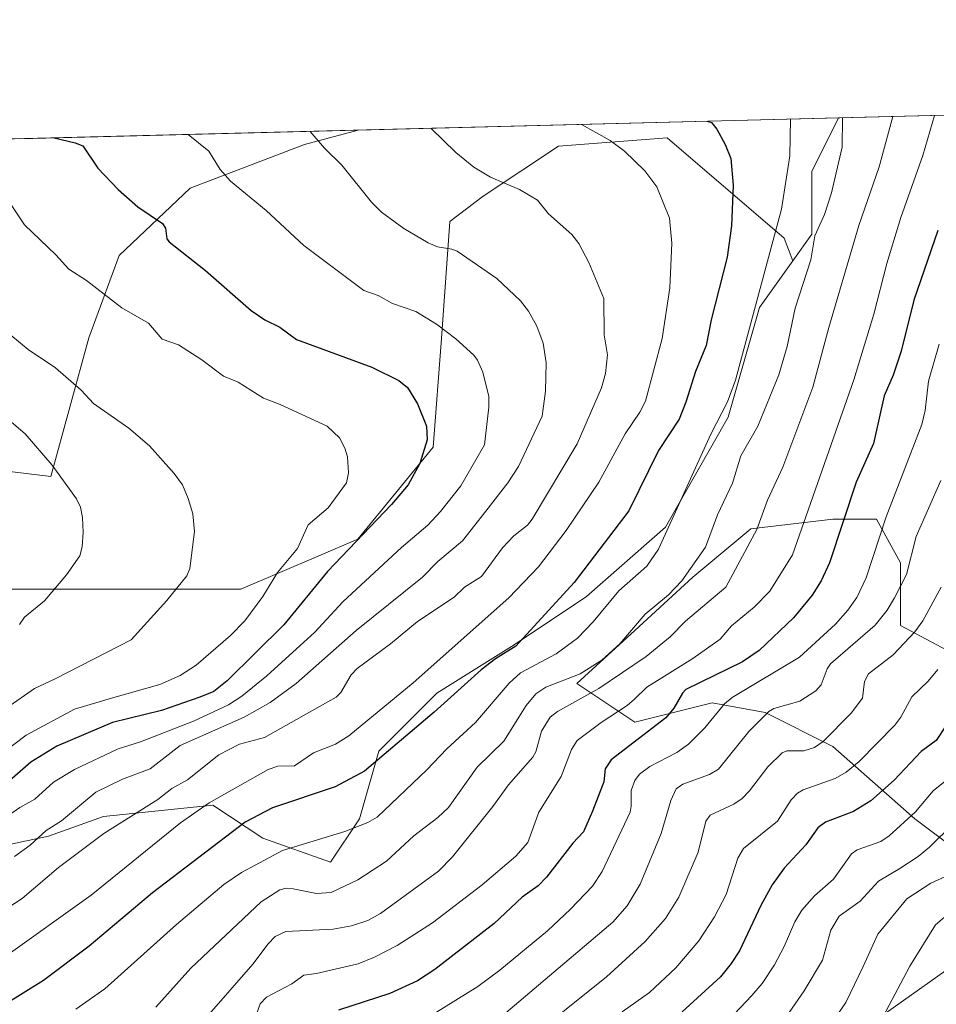
# Model space of a CAD drawing. Units: metres. Extents: x 671682 to 675141, y 4753713 to 4756113.
# Drawn here: x 674024 to 674230, y 4755891 to 4756113 of the extents above; entities that cross this region are included whole.
import ezdxf

# ---------------------------------------------------------------- set-up
doc = ezdxf.new("R2010")
doc.units = ezdxf.units.M
doc.header["$MEASUREMENT"] = 0
for name, color, linetype, lineweight in [('Arbolado forestal CxS', 92, 'Continuous', 0), ('Comarca CxS', 21, 'Continuous', 0), ('Comunidad Autónoma CxS', 142, 'Continuous', 0), ('Curva de nivel maestra', 30, 'Continuous', 30), ('Curva de nivel normal', 30, 'Continuous', 0), ('Espacio natural protegido CxS', 121, 'Continuous', 0), ('Municipio CxS', 4, 'Continuous', 0), ('Pastizal CxS', 92, 'Continuous', 0), ('Provincia CxS', 1, 'Continuous', 0)]:
    doc.layers.add(name, color=color, linetype=linetype, lineweight=lineweight)

# ---------------------------------------------------------------- blocks, each defined once
blk = doc.blocks.new('*U7')
at = {"layer": 'Arbolado forestal CxS', "color": 92, "linetype": 'Continuous', "lineweight": 0}
for points in [[(674214.3569, 4755886.303900001, 1107.130300000004), (674240.4249, 4755904.7687, 1100.455300000001)], [(674242.5975000003, 4755919.975099999, 1107.270499999999), (674225.2188999997, 4755933.009299999, 1120.100900000005), (674206.7540999996, 4755949.301899999, 1134.085399999996), (674191.5478999997, 4755956.905099999, 1142.272700000001), (674179.6001000004, 4755959.077500001, 1148.215700000001), (674162.2215, 4755954.732899999, 1153.731299999999), (674149.1876999997, 4755963.422300001, 1165.547900000005), (674162.2216999996, 4755975.370100001, 1166.269), (674175.2556999996, 4755987.3179, 1165.690799999997), (674188.2899000002, 4755998.1797, 1161.885200000004), (674206.7547000004, 4756000.3519, 1152.574299999993), (674216.5301000001, 4756000.3519, 1146.701499999996), (674221.9609000003, 4755990.576099999, 1142.348700000002), (674221.9609000003, 4755976.4561, 1138.594200000007), (674240.4254999999, 4755966.680500001, 1125.269700000005)]]:
    blk.add_polyline3d(points, dxfattribs=at)
blk = doc.blocks.new('*U11')
at = {"layer": 'Pastizal CxS', "color": 92, "linetype": 'Continuous', "lineweight": 0}
blk.add_polyline3d([(674001.8041000003, 4756013.484300001, 1221.451799999996), (674030.9244999997, 4756009.967300001, 1215.795800000007), (674039.4606999997, 4756041.1129, 1207.446200000006), (674046.2468999998, 4756059.633500001, 1202.735199999996), (674062.2467, 4756074.817299999, 1197.129300000001), (674087.9625000004, 4756084.609099999, 1190.5818), (674100.0406999999, 4756087.8413, 1187.984500000006), (674207.9978999998, 4756090.572000001, 1166.471999999994), (674202.0006999997, 4756078.5715, 1168.717499999999), (674202.0006999997, 4756064.4597, 1167.072799999994), (674197.7149, 4756058.456700001, 1168.442899999995), (674195.8010999998, 4756063.560699999, 1170.555300000007), (674169.4820999998, 4756086.120300001, 1177.769499999995), (674145.0428999999, 4756084.240499999, 1182), (674128.1234999998, 4756072.960899999, 1186.1008), (674120.6037, 4756067.3211, 1188.286800000002), (674118.7235000003, 4756041.001900001, 1195.6446), (674116.8432999998, 4756016.5625, 1200.559999999998), (674099.9237000003, 4755995.883300001, 1201.792499999996), (674073.6045000004, 4755984.603900001, 1207.657600000006), (674032.2459000006, 4755984.6041, 1215.833499999993), (674000.2868999997, 4755984.6043, 1222.005900000004)], dxfattribs=at)

msp = doc.modelspace()

# ---------------------------------------------------------------- linework, layer by layer
at = {"layer": 'Arbolado forestal CxS', "color": 92, "linetype": 'Continuous', "lineweight": 0, "extrusion": (0.4628219330753631, 0.01170677975138447, 0.8863739671110816), "elevation": 368750.6841011525, "flags": 128}
msp.add_lwpolyline([(4737521.618649284, -703467.9523348254), (4737521.618649284, -703581.8813232032)], dxfattribs=at)
at = {"layer": 'Arbolado forestal CxS', "color": 92, "linetype": 'Continuous', "lineweight": 0, "extrusion": (0.1744074877493715, 0.004411412769973217, 0.9846636825100873), "elevation": 139718.9264209961, "flags": 128}
msp.add_lwpolyline([(4737522.124616282, -781681.2915920306), (4737522.124616282, -781758.6396782595)], dxfattribs=at)
at = {"layer": 'Arbolado forestal CxS', "color": 92, "linetype": 'Continuous', "lineweight": 0}
for points in [[(674020.8548999998, 4755927.082900001, 1193.489900000001), (674030.3948999997, 4755929.092900001, 1190.897800000006), (674042.7176999999, 4755933.5559, 1188.733800000002), (674067.3192999996, 4755936.067500001, 1180.914099999995), (674078.5865000002, 4755928.665300001, 1173.503400000002), (674093.7928999999, 4755923.2345, 1168.443100000004), (674100.3098999998, 4755933.0099, 1171.146599999993), (674104.6546999998, 4755948.2163, 1176.907600000006), (674117.6889000004, 4755961.250299999, 1178.357999999993), (674135.0674999999, 4755972.1119, 1176.681400000001), (674151.3601000002, 4755982.9735, 1174.849000000002), (674169.0925000003, 4755998.6085, 1171.678599999999), (674183.1955000004, 4756023.303300001, 1170.896099999998), (674190.2474999997, 4756047.996900001, 1170.853499999997), (674197.7149, 4756058.456700001, 1168.442899999995), (674202.0006999997, 4756064.4597, 1167.072799999994), (674202.0006999997, 4756078.5715, 1168.717499999999), (674207.9978999998, 4756090.572000001, 1166.471999999994), (674308.9494000003, 4756093.125499999, 1113.726200000005)], [(674207.9979999998, 4756090.572100001, 1166.471999999994), (674202.0006999997, 4756078.5715, 1168.717499999999), (674202.0006999997, 4756064.4597, 1167.072799999994), (674197.7149, 4756058.456700001, 1168.442899999995)], [(673864.2323000003, 4756065.226700001, 1246.802599999996), (673877.2871000003, 4756059.7017, 1245.657099999997), (673896.8679000001, 4756064.724500001, 1240.524099999995), (673913.9385000003, 4756053.170499999, 1237.595000000001), (673932.5181, 4756041.089500001, 1234.405799999993), (673954.4206999998, 4756032.299500001, 1229.262300000002), (673978.3355, 4756020.398499999, 1224.9323), (674001.8041000003, 4756013.484300001, 1221.451799999996), (674030.9244999997, 4756009.967300001, 1215.795800000007), (674039.4606999997, 4756041.1129, 1207.446200000006), (674046.2468999998, 4756059.633500001, 1202.735199999996), (674062.2467, 4756074.817299999, 1197.129300000001), (674087.9625000004, 4756084.609099999, 1190.5818), (674100.0412, 4756087.841499999, 1187.984400000001)], [(674197.7149, 4756058.456700001, 1168.442899999995), (674195.8010999998, 4756063.560699999, 1170.555300000007), (674169.4820999998, 4756086.120300001, 1177.769499999995), (674145.0428999999, 4756084.240499999, 1182), (674128.1234999998, 4756072.960899999, 1186.1008), (674120.6037, 4756067.3211, 1188.286800000002), (674118.7235000003, 4756041.001900001, 1195.6446), (674116.8432999998, 4756016.5625, 1200.559999999998), (674099.9237000003, 4755995.883300001, 1201.792499999996), (674073.6045000004, 4755984.603900001, 1207.657600000006), (674032.2459000006, 4755984.6041, 1215.833499999993), (674000.2868999997, 4755984.6043, 1222.005900000004), (673960.8082999998, 4755984.604499999, 1230.672900000005), (673917.5697, 4755982.7247, 1238.579599999998), (673881.8509000001, 4755982.7249, 1245.2837), (673857.4117000002, 4755982.725099999, 1252.699299999993), (673844.8709000006, 4755956.076300001, 1254.596099999995), (673838.1228999998, 4755964.7567, 1258.406499999998), (673833.6039000005, 4755974.8047, 1261.209400000007), (673810.0062999995, 4755979.8277, 1269.100300000006)], [(674000.2868999997, 4755984.6043, 1222.005900000004), (674032.2459000006, 4755984.6041, 1215.833499999993), (674073.6045000004, 4755984.603900001, 1207.657600000006), (674099.9237000003, 4755995.883300001, 1201.792499999996), (674116.8432999998, 4756016.5625, 1200.559999999998), (674118.7235000003, 4756041.001900001, 1195.6446), (674120.6037, 4756067.3211, 1188.286800000002), (674128.1234999998, 4756072.960899999, 1186.1008), (674145.0428999999, 4756084.240499999, 1182), (674169.4820999998, 4756086.120300001, 1177.769499999995), (674195.8010999998, 4756063.560699999, 1170.555300000007), (674197.7149, 4756058.456700001, 1168.442899999995), (674190.2474999997, 4756047.996900001, 1170.853499999997), (674183.1955000004, 4756023.303300001, 1170.896099999998), (674169.0925000003, 4755998.6085, 1171.678599999999), (674151.3601000002, 4755982.9735, 1174.849000000002), (674135.0674999999, 4755972.1119, 1176.681400000001), (674117.6889000004, 4755961.250299999, 1178.357999999993), (674104.6546999998, 4755948.2163, 1176.907600000006), (674100.3098999998, 4755933.0099, 1171.146599999993), (674093.7928999999, 4755923.2345, 1168.443100000004), (674078.5865000002, 4755928.665300001, 1173.503400000002), (674067.3192999996, 4755936.067500001, 1180.914099999995), (674042.7176999999, 4755933.5559, 1188.733800000002), (674030.3948999997, 4755929.092900001, 1190.897800000006), (674020.8548999998, 4755927.082900001, 1193.489900000001)], [(674197.7149, 4756058.456700001, 1168.442899999995), (674190.2474999997, 4756047.996900001, 1170.853499999997), (674183.1955000004, 4756023.303300001, 1170.896099999998), (674169.0925000003, 4755998.6085, 1171.678599999999), (674151.3601000002, 4755982.9735, 1174.849000000002), (674135.0674999999, 4755972.1119, 1176.681400000001), (674117.6889000004, 4755961.250299999, 1178.357999999993), (674104.6546999998, 4755948.2163, 1176.907600000006), (674100.3098999998, 4755933.0099, 1171.146599999993), (674093.7928999999, 4755923.2345, 1168.443100000004), (674078.5865000002, 4755928.665300001, 1173.503400000002), (674067.3192999996, 4755936.067500001, 1180.914099999995), (674042.7176999999, 4755933.5559, 1188.733800000002), (674030.3948999997, 4755929.092900001, 1190.897800000006), (674020.8548999998, 4755927.082900001, 1193.489900000001)], [(674197.7149, 4756058.456700001, 1168.442899999995), (674190.2474999997, 4756047.996900001, 1170.853499999997), (674183.1955000004, 4756023.303300001, 1170.896099999998), (674169.0925000003, 4755998.6085, 1171.678599999999), (674151.3601000002, 4755982.9735, 1174.849000000002), (674135.0674999999, 4755972.1119, 1176.681400000001), (674117.6889000004, 4755961.250299999, 1178.357999999993), (674104.6546999998, 4755948.2163, 1176.907600000006), (674100.3098999998, 4755933.0099, 1171.146599999993), (674093.7928999999, 4755923.2345, 1168.443100000004), (674078.5865000002, 4755928.665300001, 1173.503400000002), (674067.3192999996, 4755936.067500001, 1180.914099999995), (674042.7176999999, 4755933.5559, 1188.733800000002), (674030.3948999997, 4755929.092900001, 1190.897800000006), (674020.8548999998, 4755927.082900001, 1193.489900000001)], [(674214.3569, 4755886.303900001, 1107.130300000004), (674240.4249, 4755904.7687, 1100.455300000001), (674242.5975000003, 4755919.975099999, 1107.270499999999), (674225.2188999997, 4755933.009299999, 1120.100900000005), (674206.7540999996, 4755949.301899999, 1134.085399999996), (674191.5478999997, 4755956.905099999, 1142.272700000001), (674179.6001000004, 4755959.077500001, 1148.215700000001), (674162.2215, 4755954.732899999, 1153.731299999999), (674149.1876999997, 4755963.422300001, 1165.547900000005), (674162.2216999996, 4755975.370100001, 1166.269), (674175.2556999996, 4755987.3179, 1165.690799999997), (674188.2899000002, 4755998.1797, 1161.885200000004), (674206.7547000004, 4756000.3519, 1152.574299999993), (674216.5301000001, 4756000.3519, 1146.701499999996), (674221.9609000003, 4755990.576099999, 1142.348700000002), (674221.9609000003, 4755976.4561, 1138.594200000007), (674240.4254999999, 4755966.680500001, 1125.269700000005), (674252.3733000001, 4755974.283500001, 1121.155899999998), (674263.2351000002, 4755984.0591, 1115.475399999996), (674265.4077000003, 4756000.351500001, 1119.848700000002), (674271.9247000003, 4756012.2993, 1119.572199999995), (674278.4417000003, 4756028.5919, 1118.374400000001), (674286.0450999998, 4756036.1951, 1113.751199999999), (674300.7100999998, 4756040.930299999, 1106.210099999997)], [(674214.3569, 4755886.303900001, 1107.130300000004), (674240.4249, 4755904.7687, 1100.455300000001), (674242.5975000003, 4755919.975099999, 1107.270499999999), (674225.2188999997, 4755933.009299999, 1120.100900000005), (674206.7540999996, 4755949.301899999, 1134.085399999996), (674191.5478999997, 4755956.905099999, 1142.272700000001), (674179.6001000004, 4755959.077500001, 1148.215700000001), (674162.2215, 4755954.732899999, 1153.731299999999), (674149.1876999997, 4755963.422300001, 1165.547900000005), (674162.2216999996, 4755975.370100001, 1166.269), (674175.2556999996, 4755987.3179, 1165.690799999997), (674188.2899000002, 4755998.1797, 1161.885200000004), (674206.7547000004, 4756000.3519, 1152.574299999993), (674216.5301000001, 4756000.3519, 1146.701499999996), (674221.9609000003, 4755990.576099999, 1142.348700000002), (674221.9609000003, 4755976.4561, 1138.594200000007), (674240.4254999999, 4755966.680500001, 1125.269700000005), (674252.3733000001, 4755974.283500001, 1121.155899999998), (674263.2351000002, 4755984.0591, 1115.475399999996), (674265.4077000003, 4756000.351500001, 1119.848700000002), (674271.9247000003, 4756012.2993, 1119.572199999995), (674278.4417000003, 4756028.5919, 1118.374400000001), (674286.0450999998, 4756036.1951, 1113.751199999999), (674300.7100999998, 4756040.930299999, 1106.210099999997)], [(674240.4254999999, 4755966.680500001, 1125.269700000005), (674221.9609000003, 4755976.4561, 1138.594200000007), (674221.9609000003, 4755990.576099999, 1142.348700000002), (674216.5301000001, 4756000.3519, 1146.701499999996), (674206.7547000004, 4756000.3519, 1152.574299999993), (674188.2899000002, 4755998.1797, 1161.885200000004), (674175.2556999996, 4755987.3179, 1165.690799999997), (674162.2216999996, 4755975.370100001, 1166.269), (674149.1876999997, 4755963.422300001, 1165.547900000005), (674162.2215, 4755954.732899999, 1153.731299999999), (674179.6001000004, 4755959.077500001, 1148.215700000001), (674191.5478999997, 4755956.905099999, 1142.272700000001), (674206.7540999996, 4755949.301899999, 1134.085399999996), (674225.2188999997, 4755933.009299999, 1120.100900000005), (674242.5975000003, 4755919.975099999, 1107.270499999999)], [(674240.4249, 4755904.7687, 1100.455300000001), (674214.3569, 4755886.303900001, 1107.130300000004)]]:
    msp.add_polyline3d(points, dxfattribs=at)
msp.add_polyline3d([(673864.2323000003, 4756065.226700001, 1246.802599999996), (673862.1686000006, 4756081.8246, 1241.712100000004), (674100.0406999999, 4756087.8413, 1187.984500000006), (674087.9625000004, 4756084.609099999, 1190.5818), (674062.2467, 4756074.817299999, 1197.129300000001), (674046.2468999998, 4756059.633500001, 1202.735199999996), (674039.4606999997, 4756041.1129, 1207.446200000006), (674030.9244999997, 4756009.967300001, 1215.795800000007), (674001.8041000003, 4756013.484300001, 1221.451799999996), (673978.3355, 4756020.398499999, 1224.9323), (673954.4206999998, 4756032.299500001, 1229.262300000002), (673932.5181, 4756041.089500001, 1234.405799999993), (673913.9385000003, 4756053.170499999, 1237.595000000001), (673896.8679000001, 4756064.724500001, 1240.524099999995), (673877.2871000003, 4756059.7017, 1245.657099999997)], close=True, dxfattribs=at)
at = {"layer": 'Comarca CxS', "color": 21, "linetype": 'Continuous', "lineweight": 0, "flags": 128}
msp.add_lwpolyline([(672293.9577999995, 4753727.3255), (671740.0600013086, 4753713.319982452), (671682.0300013088, 4756026.679982428), (674722.7283000001, 4756103.5916), (675081.6400013352, 4756112.66998243), (675098.7358999995, 4755444.5021), (675100.0606000003, 4755392.726600001), (675140.8300013351, 4753799.309982453), (673648.6405999988, 4753761.5793), (673558.7737000008, 4753759.3071)], close=True, dxfattribs=at)
at = {"layer": 'Comunidad Autónoma CxS', "color": 142, "linetype": 'Continuous', "lineweight": 0, "flags": 128}
msp.add_lwpolyline([(672293.9577999995, 4753727.3255), (671740.0600013086, 4753713.319982452), (671682.0300013088, 4756026.679982428), (674722.7283000001, 4756103.5916), (675081.6400013352, 4756112.66998243), (675098.7358999995, 4755444.5021), (675100.0606000003, 4755392.726600001), (675140.8300013351, 4753799.309982453), (673648.6405999988, 4753761.5793), (673558.7737000008, 4753759.3071)], close=True, dxfattribs=at)
at = {"layer": 'Curva de nivel maestra', "color": 30, "linetype": 'Continuous', "lineweight": 30, "flags": 128}
for points, elevation in [([(674178.5221999995, 4756089.826500001), (674179.4500000002, 4756089.540100001), (674180.6399999997, 4756088.030099999), (674182.5599999997, 4756084.630100001), (674183.8200000003, 4756081.440099999), (674184.3200000003, 4756075.440099999), (674183.9800000006, 4756066.3301), (674182.9800000006, 4756059.280099999), (674179.3899999997, 4756045.210100001), (674178.2599999999, 4756039.4001), (674175.8300000001, 4756033.540100001), (674173.6900000004, 4756026.700099999), (674172.2000000002, 4756022.850099999), (674167.5700000003, 4756015.790100001), (674160.8600000005, 4756002.2301), (674148.5599999997, 4755986.110099999), (674135.4400000004, 4755971.8301), (674130.8899999997, 4755968.9801), (674127.6799999997, 4755966.470100001), (674117.0700000003, 4755957.0001), (674101.4299999997, 4755943.7601), (674094.8499999996, 4755940.170100001), (674080.7599999999, 4755935.470100001), (674074.5800000001, 4755932.2401), (674053.7300000006, 4755916.340100001), (674039.5599999997, 4755904.350099999), (674029.2599999999, 4755896.690099999), (674020.7199999997, 4755891.3201)], 1175), ([(674031.6639, 4756086.1118), (674031.6699999999, 4756086.110099999), (674036.3899999997, 4756085.0101), (674038.1100000005, 4756084.340100001), (674041.4900000002, 4756079.290100001), (674046.0300000003, 4756074.470100001), (674050.4699999997, 4756070.5701), (674056.0199999996, 4756066.860099999), (674056.6900000004, 4756065.8101), (674057.0099999999, 4756063.4301), (674057.5499999998, 4756062.7601), (674065.6600000003, 4756056.300100001), (674075.9400000004, 4756047.280099999), (674079.0199999996, 4756045.200099999), (674082.3799999999, 4756043.5601), (674086.1799999997, 4756040.790100001), (674103.0599999997, 4756034.5701), (674109.1500000004, 4756031.5701), (674111.1399999997, 4756029.970100001), (674113.3300000001, 4756026.290100001), (674115.3600000005, 4756021.290100001), (674115.5099999999, 4756018.200099999), (674113.8499999996, 4756012.860099999), (674111.2199999997, 4756008.090100001), (674107.54, 4756003.640100001), (674093.0899999999, 4755988.640100001), (674083.3300000001, 4755976.6501), (674070.5499999998, 4755964.0601), (674067.54, 4755961.600099999), (674064.4199999999, 4755960.350099999), (674055.8200000003, 4755957.390100001), (674044.7400000002, 4755954.6601), (674032.2599999999, 4755949.380100001), (674026.4400000004, 4755945.780099999), (674021.6200000001, 4755941.530099999)], 1200), ([(674230.3200000003, 4756065.2601), (674224.9699999997, 4756049.5801), (674222.0800000001, 4756038.1601), (674220.2999999998, 4756032.7401), (674218.29, 4756028.140100001), (674215.8799999999, 4756017.4101), (674212.0099999999, 4756008.670100001), (674206.0300000003, 4755990.590100001), (674204.1100000005, 4755986.520099999), (674202.1299999999, 4755983.280099999), (674197.9299999997, 4755978.1801), (674190.1600000003, 4755970.870100001), (674186.4500000002, 4755968.3301), (674173.7000000002, 4755962.0601), (674172.9199999999, 4755961.270099999), (674171.0199999996, 4755957.860099999), (674169.2100000001, 4755955.7501), (674156.8799999999, 4755946.300100001), (674155.5499999998, 4755944.270099999), (674155.2300000006, 4755941.350099999), (674152.6900000004, 4755934.7501), (674150.6799999997, 4755930.0601), (674148.2999999998, 4755927.5001), (674142.3799999999, 4755919.870100001), (674140.4699999997, 4755917.9101), (674136.9199999999, 4755915.360099999), (674130.5999999996, 4755909.5101), (674117.25, 4755899.140100001), (674113.3899999997, 4755896.5801), (674107.1600000003, 4755893.7401), (674095.5800000001, 4755890.020099999)], 1150), ([(674232.1500000004, 4755953.880100001), (674230, 4755950.620100001), (674226.6299999999, 4755948.1601), (674220.5499999998, 4755941.710100001), (674215.2999999998, 4755937.0601), (674211.3799999999, 4755934.640100001), (674205.0999999996, 4755932.2401), (674203.3799999999, 4755931.0101), (674200.6799999997, 4755927.1501), (674195.8300000001, 4755921.890100001), (674193.0700000003, 4755918.1601), (674190.5199999996, 4755913.4901), (674185.7400000002, 4755903.350099999), (674183.8700000001, 4755900.460100001), (674181.4500000002, 4755897.5001), (674172.8499999996, 4755889.620100001)], 1125)]:
    msp.add_lwpolyline(points, dxfattribs=dict(at, elevation=elevation))
at = {"layer": 'Curva de nivel normal', "color": 30, "linetype": 'Continuous', "lineweight": 0, "flags": 128}
for points, elevation in [([(674197.2599, 4756090.3003), (674197.0499999998, 4756082.060000001), (674195.2199999997, 4756070.060000001), (674184.8799999999, 4756031.65), (674183.0800000001, 4756026.789999999), (674179.3200000003, 4756019.480000001), (674167.5499999998, 4755993.640000001), (674164.9199999999, 4755989.82), (674158.6299999999, 4755984.300000001), (674152.8700000001, 4755977.310000001), (674149.2999999998, 4755973.630000001), (674144.5499999998, 4755970.07), (674136.5, 4755965.859999999), (674133.9400000004, 4755963.5), (674126.3899999997, 4755954.630000001), (674119.9400000004, 4755948.76), (674115.4500000002, 4755943.99), (674104.3099999997, 4755933.359999999), (674102.1500000004, 4755932.180000001), (674097, 4755930.17), (674083, 4755925.859999999), (674073.8099999997, 4755920.939999999), (674069.8099999997, 4755918.230000001), (674059.1600000003, 4755909.24), (674043.0700000003, 4755894.77), (674036.5099999999, 4755890.25)], 1170), ([(674208.9100000003, 4756090.595000001), (674208.8600000005, 4756084.02), (674206.4400000004, 4756073.74), (674204.9000000004, 4756068.869999999), (674202.7000000002, 4756064.100000001), (674201.8099999997, 4756058.710000001), (674198.29, 4756047.850000001), (674196.4500000002, 4756039.199999999), (674194.5800000001, 4756032.850000001), (674189.8799999999, 4756021.32), (674186.0800000001, 4756014.630000001), (674184.2199999997, 4756008.49), (674180.8200000003, 4756001.350000001), (674178.0999999996, 4755994.07), (674172.7699999996, 4755986.51), (674169.7599999999, 4755983.380000001), (674164.5599999997, 4755978.99), (674158.8200000003, 4755972.350000001), (674154.8200000003, 4755968.65), (674149.9299999997, 4755965.609999999), (674142.1799999997, 4755962.59), (674140, 4755961.130000001), (674137.7999999998, 4755958.5), (674132.7599999999, 4755950.460000001), (674126.75, 4755944.640000001), (674120.29, 4755935.560000001), (674117.9500000002, 4755933.32), (674112.5599999997, 4755929.180000001), (674106.3700000001, 4755923.470000001), (674099.9100000003, 4755919.300000001), (674093.9600000001, 4755916.41), (674090.6799999997, 4755916.210000001), (674085.3799999999, 4755917.26), (674083.8499999996, 4755917.41), (674082.4100000003, 4755917.02), (674078.1699999999, 4755914.380000001), (674062.3499999996, 4755899.4), (674054.5199999996, 4755890.699999999)], 1165), ([(674220.2709999997, 4756090.882400001), (674220.2698999997, 4756090.879799999), (674217.1399999997, 4756079.600000001), (674212.5899999999, 4756066.4), (674205.8399999999, 4756043.439999999), (674202.25, 4756030.08), (674195.4699999997, 4756012.039999999), (674192.0199999996, 4756004.619999999), (674189.6799999997, 4755998.02), (674182.7100000001, 4755985.09), (674173.5999999996, 4755977.41), (674170.1799999997, 4755973.890000001), (674164.75, 4755969.49), (674154.1299999999, 4755962.279999999), (674144.8200000003, 4755957.17), (674143.1799999997, 4755955.859999999), (674141.2100000001, 4755952.680000001), (674139.9400000004, 4755948.07), (674139.3200000003, 4755946.850000001), (674133.7999999998, 4755940.65), (674130.2999999998, 4755935.76), (674121.2100000001, 4755924.480000001), (674118.0700000003, 4755921.230000001), (674105.0599999997, 4755911.710000001), (674102.1600000003, 4755910.130000001), (674098.5300000003, 4755908.930000001), (674094.4000000004, 4755908.17), (674083.7400000002, 4755907.689999999), (674081.3600000005, 4755906.58), (674079.7999999998, 4755904.939999999), (674076.3200000003, 4755900.32), (674066.4800000006, 4755889.100000001)], 1160), ([(674075.8600000005, 4755885.480000001), (674077.9600000001, 4755891.42), (674079.4100000003, 4755892.939999999), (674085.1100000005, 4755895.890000001), (674087.7699999996, 4755897.84), (674090.6399999997, 4755898.210000001), (674100, 4755900.41), (674103.6799999997, 4755901.9), (674108.7800000003, 4755904.52), (674116.75, 4755909.619999999), (674127.9199999999, 4755918.140000001), (674135.4400000004, 4755924.59), (674138.1399999997, 4755927.680000001), (674140.6699999999, 4755934.5), (674145.6399999997, 4755942.51), (674147.9900000002, 4755948.609999999), (674149.2800000003, 4755950.619999999), (674154.6799999997, 4755954.680000001), (674160.4900000002, 4755958.460000001), (674162.1799999997, 4755959.939999999), (674164.9500000002, 4755962.619999999), (674175.2300000006, 4755969.09), (674181.4199999999, 4755973.430000001), (674183.9400000004, 4755976.380000001), (674189.0899999999, 4755980.609999999), (674192.6100000005, 4755984.17), (674197.6900000004, 4755992.380000001), (674211.4699999997, 4756031.74), (674215.9800000006, 4756046.449999999), (674218.9199999999, 4756057.869999999), (674222.0499999998, 4756068.210000001), (674226.9800000006, 4756082.119999999), (674229.5894999999, 4756091.118100001)], 1155), ([(674116.3859999999, 4756088.254699999), (674116.3899999997, 4756088.25), (674121.9800000006, 4756082.789999999), (674126.0300000003, 4756079.51), (674129.7999999998, 4756077.25), (674136.2599999999, 4756074.529999999), (674140.3399999999, 4756072.07), (674142.8300000001, 4756068.99), (674148.0899999999, 4756064.350000001), (674149.6399999997, 4756062.350000001), (674151.8700000001, 4756058.060000001), (674155.2300000006, 4756049.960000001), (674155.3099999997, 4756041.82), (674156.0599999997, 4756037.289999999), (674155.6500000004, 4756033.15), (674154.7000000002, 4756029.939999999), (674149.2800000003, 4756017.300000001), (674139.1600000003, 4756000.390000001), (674138.0700000003, 4755999.02), (674135.0499999998, 4755996.619999999), (674132.4400000004, 4755993.91), (674127.7800000003, 4755987.5), (674123.9100000003, 4755985.060000001), (674121.5800000001, 4755982.869999999), (674113.3899999997, 4755977.350000001), (674107.2699999996, 4755972.32), (674099.7999999998, 4755966.82), (674098.4500000002, 4755965.380000001), (674096.1500000004, 4755961.4), (674095.0800000001, 4755960.359999999), (674078.9600000001, 4755951.300000001), (674073.3200000003, 4755949.789999999), (674068.6500000004, 4755947.359999999), (674061.6299999999, 4755941.779999999), (674058.0999999996, 4755939.800000001), (674055, 4755937.390000001), (674042.8300000001, 4755929.689999999), (674032.6600000003, 4755922.039999999), (674024.4800000006, 4755915.09), (674017.6799999997, 4755910.720000001)], 1185), ([(674150.2000000002, 4756089.109999999), (674156.7100000001, 4756085.52), (674159.9100000003, 4756083.100000001), (674164.5099999999, 4756078.680000001), (674167.1500000004, 4756075.119999999), (674170.0199999996, 4756068.02), (674170.5800000001, 4756062.439999999), (674170.1299999999, 4756052.369999999), (674168.4000000004, 4756040.970000001), (674164.6299999999, 4756026.880000001), (674163.3399999999, 4756024.430000001), (674160.0199999996, 4756019.529999999), (674154.1600000003, 4756008.730000001), (674146.7599999999, 4755997.84), (674140.5300000003, 4755989.66), (674133.9000000004, 4755982.720000001), (674112.3899999997, 4755963.619999999), (674097.9500000002, 4755951.680000001), (674094.9500000002, 4755949.789999999), (674089.9800000006, 4755947.810000001), (674085.7199999997, 4755944.960000001), (674081.9699999997, 4755944.84), (674079.7999999998, 4755944.100000001), (674066.54, 4755936.640000001), (674060.0499999998, 4755932.100000001), (674039.9400000004, 4755915.84), (674020.2599999999, 4755901.75)], 1180), ([(674089.2317000005, 4756087.5679), (674092.4199999999, 4756083.75), (674096.3200000003, 4756079.99), (674103.0199999996, 4756071.65), (674105.2400000002, 4756069.42), (674110.2599999999, 4756065.710000001), (674115.7300000006, 4756062.480000001), (674117.8700000001, 4756061.59), (674121.0599999997, 4756061.09), (674122.25, 4756060.600000001), (674131.1600000003, 4756054.49), (674136.5499999998, 4756049.430000001), (674138.3300000001, 4756047.119999999), (674140.2100000001, 4756043.779999999), (674141.5899999999, 4756039.960000001), (674142.2800000003, 4756035.529999999), (674142.1699999999, 4756029.180000001), (674141.4000000004, 4756023.57), (674136.0899999999, 4756012.189999999), (674133.7000000002, 4756008.560000001), (674128.7400000002, 4756002.16), (674123.4400000004, 4755995.49), (674117.9199999999, 4755990.850000001), (674114.4800000006, 4755987.359999999), (674099.5300000003, 4755975.32), (674086.0999999996, 4755963.41), (674080.2199999997, 4755959.180000001), (674074.3600000005, 4755955.890000001), (674059.9600000001, 4755949.49), (674053.2300000006, 4755944.25), (674047.0199999996, 4755941.91), (674041, 4755939), (674033.3300000001, 4755932.560000001), (674029.8899999997, 4755930.4), (674026.25, 4755927.119999999), (674022.7599999999, 4755924.51)], 1190), ([(674061.7752, 4756086.873400001), (674061.7800000003, 4756086.869999999), (674066.4500000002, 4756083.130000001), (674068.9900000002, 4756078.99), (674071.3200000003, 4756076.369999999), (674079.3499999996, 4756069.76), (674087.7800000003, 4756061.930000001), (674101.2699999996, 4756051.77), (674104.4800000006, 4756050.67), (674107.7300000006, 4756048.869999999), (674113.0099999999, 4756047.050000001), (674117.5999999996, 4756044.189999999), (674121.9500000002, 4756040.939999999), (674126.0099999999, 4756037.25), (674126.8499999996, 4756036.140000001), (674128.0300000003, 4756033.41), (674129.3700000001, 4756027.99), (674129.4299999997, 4756025.539999999), (674128.4400000004, 4756017.109999999), (674123.0999999996, 4756007.91), (674118.5, 4756002.119999999), (674115.6500000004, 4755999.039999999), (674109.7199999997, 4755993.99), (674096.5499999998, 4755981.76), (674090.2400000002, 4755974.99), (674079.4800000006, 4755965.140000001), (674073.8499999996, 4755960.600000001), (674070.8600000005, 4755958.65), (674062.9699999997, 4755954.960000001), (674051.0999999996, 4755950.32), (674046.0499999998, 4755948.710000001), (674036.2400000002, 4755944.130000001), (674031.5199999996, 4755941.230000001), (674027.29, 4755937.439999999), (674023.9100000003, 4755935.560000001), (674016.8099999997, 4755930.59)], 1195), ([(674018.8600000005, 4756075.689999999), (674024.9699999997, 4756066.539999999), (674032.0199999996, 4756059.800000001), (674034.9199999999, 4756056.619999999), (674038.9199999999, 4756054.060000001), (674046.8700000001, 4756047.91), (674052.8399999999, 4756044.439999999), (674055.9699999997, 4756040.859999999), (674059.6500000004, 4756039.550000001), (674064.8600000005, 4756036.220000001), (674069.7599999999, 4756032.52), (674073.0199999996, 4756031.189999999), (674078.7199999997, 4756027.550000001), (674082.4900000002, 4756026.16), (674093.0099999999, 4756021.289999999), (674095.7800000003, 4756018.689999999), (674097, 4756016.359999999), (674097.6200000001, 4756014.359999999), (674097.8499999996, 4756010.810000001), (674097.4100000003, 4756008.57), (674093.25, 4756002.91), (674088.79, 4755999.130000001), (674086.3399999999, 4755993.810000001), (674081.8499999996, 4755988.359999999), (674078.5899999999, 4755982.980000001), (674074.5, 4755977.539999999), (674071.29, 4755974.210000001), (674063.5499999998, 4755967.58), (674059.9600000001, 4755965.230000001), (674055.4400000004, 4755963.230000001), (674044.5599999997, 4755960.140000001), (674036.2000000002, 4755957.66), (674025.3700000001, 4755951.84), (674017.5499999998, 4755945.980000001)], 1205), ([(674015.7999999998, 4756046.789999999), (674025.8399999999, 4756038.52), (674031.9199999999, 4756034.42), (674037.7300000006, 4756029.350000001), (674040.5199999996, 4756026.350000001), (674048.4800000006, 4756020.82), (674053.1200000001, 4756016.850000001), (674058.6699999999, 4756010.640000001), (674060.4900000002, 4756008.07), (674061.8200000003, 4756005.039999999), (674062.8700000001, 4756001.58), (674063.2400000002, 4755997.600000001), (674062.1600000003, 4755989.32), (674061.4800000006, 4755987.640000001), (674056.9600000001, 4755982.07), (674048.9600000001, 4755973.279999999), (674031.9100000003, 4755964.460000001), (674027.25, 4755962.34), (674021.0099999999, 4755957.949999999)], 1210), ([(674230.6200000001, 4756039.74), (674228.2800000003, 4756031.380000001), (674227.5199999996, 4756024.83), (674226.7400000002, 4756021.689999999), (674218.75, 4756000.890000001), (674214.2599999999, 4755987.220000001), (674212.1399999997, 4755982.789999999), (674210.1100000005, 4755979.930000001), (674207.3099999997, 4755976.779999999), (674199.2300000006, 4755969.32), (674184.0899999999, 4755960.310000001), (674182.3499999996, 4755958.84), (674177.9800000006, 4755953.439999999), (674174.2599999999, 4755949.76), (674171.6600000003, 4755947.9), (674165.5700000003, 4755944.74), (674163.2400000002, 4755943.060000001), (674162.2599999999, 4755941.609999999), (674161.4100000003, 4755939.390000001), (674161.4299999997, 4755935.84), (674161.1600000003, 4755934.49), (674154.9100000003, 4755921.180000001), (674152.6699999999, 4755917.890000001), (674147.7699999996, 4755912.689999999), (674142.6100000005, 4755907.84), (674131.8600000005, 4755898.949999999), (674126.9299999997, 4755895.289999999), (674117.0499999998, 4755889.180000001)], 1145), ([(674021.0300000003, 4756023.100000001), (674025.0999999996, 4756019.529999999), (674031.1799999997, 4756012.52), (674036.6900000004, 4756004.980000001), (674037.5800000001, 4756003.07), (674038.0599999997, 4756000.720000001), (674038.1900000004, 4755997.470000001), (674037.9699999997, 4755994.189999999), (674037.4500000002, 4755992.15), (674034.4500000002, 4755987.84), (674029.4600000001, 4755982.050000001), (674024.9800000006, 4755978.310000001), (674023.8300000001, 4755976.689999999)], 1215), ([(674231.0099999999, 4756009.060000001), (674225.4699999997, 4755996.449999999), (674223.3200000003, 4755987.949999999), (674220.5999999996, 4755982.710000001), (674218.9900000002, 4755979.939999999), (674216.29, 4755976.539999999), (674206.1900000004, 4755967.890000001), (674205.4600000001, 4755966.76), (674204.0899999999, 4755963.130000001), (674202.9000000004, 4755961.76), (674199.3600000005, 4755959.430000001), (674193.5, 4755957.779999999), (674192.3200000003, 4755957.130000001), (674187.8700000001, 4755952.65), (674181.04, 4755944.16), (674179, 4755942.99), (674173.04, 4755940.83), (674171.5499999998, 4755939.779999999), (674170.2999999998, 4755937.16), (674168.1500000004, 4755929.689999999), (674163.4000000004, 4755918.33), (674160.5099999999, 4755913.42), (674157.2800000003, 4755909.76), (674129.75, 4755886.470000001)], 1140), ([(674231.1100000005, 4755985.109999999), (674226.9800000006, 4755977.5), (674225.1900000004, 4755975.050000001), (674220.3300000001, 4755969.859999999), (674214.7800000003, 4755965.619999999), (674213.9000000004, 4755963.880000001), (674213.3899999997, 4755960.15), (674210.8899999997, 4755956.74), (674204.54, 4755950.359999999), (674202.6299999999, 4755949.02), (674200.25, 4755948.300000001), (674196.4100000003, 4755948.289999999), (674195.3899999997, 4755947.880000001), (674192.1299999999, 4755944.710000001), (674188.0199999996, 4755939.32), (674186.3399999999, 4755937.59), (674184.4800000006, 4755936.27), (674179.1500000004, 4755933.83), (674178.2100000001, 4755932.51), (674176.4900000002, 4755925.51), (674172.0899999999, 4755915.41), (674169.0899999999, 4755910.619999999), (674164.5700000003, 4755905.449999999), (674155.8600000005, 4755897.480000001), (674129.0300000003, 4755876)], 1135), ([(674159.3700000001, 4755889.609999999), (674165.5499999998, 4755893.949999999), (674171.4100000003, 4755899.539999999), (674176.5999999996, 4755905.59), (674180.1600000003, 4755911), (674182.7800000003, 4755915.99), (674185.3899999997, 4755924.189999999), (674186.6500000004, 4755926.359999999), (674194.3200000003, 4755932.51), (674197.3799999999, 4755937.25), (674198.7800000003, 4755938.800000001), (674200.0899999999, 4755939.539999999), (674207.2999999998, 4755942.039999999), (674209.7400000002, 4755943.51), (674212.6799999997, 4755945.880000001), (674220.7199999997, 4755954.08), (674222.0499999998, 4755955.9), (674224.4900000002, 4755960.41), (674228.1900000004, 4755963.980000001), (674230.3899999997, 4755966.609999999)], 1130), ([(674233.8499999996, 4755943.01), (674229.3399999999, 4755939.32), (674225.3499999996, 4755934.59), (674219.4299999997, 4755929.210000001), (674217.5599999997, 4755927.939999999), (674212.1900000004, 4755926.060000001), (674210.9600000001, 4755925.16), (674206.9000000004, 4755919.460000001), (674202.6100000005, 4755915.689999999), (674199.7999999998, 4755912.480000001), (674198.2100000001, 4755909.880000001), (674195.8099999997, 4755904.310000001), (674193.6399999997, 4755900.199999999), (674190.8600000005, 4755895.970000001), (674188.54, 4755893.300000001), (674183.2699999996, 4755887.75)], 1120), ([(674244.3899999997, 4755942.33), (674228.4699999997, 4755926.640000001), (674225.9100000003, 4755924.550000001), (674221.7800000003, 4755921.84), (674217.0099999999, 4755918.980000001), (674212.9299999997, 4755914.470000001), (674208.1600000003, 4755911.140000001), (674206.2699999996, 4755908.01), (674204.3899999997, 4755901.230000001), (674200.3099999997, 4755894.32), (674196.9199999999, 4755889.49)], 1115), ([(674232.7800000003, 4755920.369999999), (674228.7599999999, 4755918.57), (674223.3899999997, 4755915), (674216.8700000001, 4755907.109999999), (674213.54, 4755899.789999999), (674209.6600000003, 4755891.699999999), (674204.4000000004, 4755884.050000001)], 1110), ([(674231.8300000001, 4755910.880000001), (674229.8499999996, 4755909.140000001), (674224.0300000003, 4755899.859999999), (674218.0899999999, 4755888.560000001)], 1105)]:
    msp.add_lwpolyline(points, dxfattribs=dict(at, elevation=elevation))
at = {"layer": 'Espacio natural protegido CxS', "color": 121, "linetype": 'Continuous', "lineweight": 0, "flags": 128}
msp.add_lwpolyline([(671682.0300013088, 4756026.679982428), (674722.7283000001, 4756103.5916)], dxfattribs=at)
at = {"layer": 'Municipio CxS', "color": 4, "linetype": 'Continuous', "lineweight": 0, "flags": 128}
msp.add_lwpolyline([(672293.9577999995, 4753727.3255), (671740.0600013086, 4753713.319982452), (671682.0300013088, 4756026.679982428), (674722.7283000001, 4756103.5916), (675081.6400013352, 4756112.66998243), (675098.7358999995, 4755444.5021), (675100.0606000003, 4755392.726600001), (675140.8300013351, 4753799.309982453), (673648.6405999988, 4753761.5793), (673558.7737000008, 4753759.3071)], close=True, dxfattribs=at)
at = {"layer": 'Pastizal CxS', "color": 92, "linetype": 'Continuous', "lineweight": 0, "extrusion": (0.1953039819097496, 0.004940074248859395, 0.9807303147739505), "elevation": 156314.9416369852, "flags": 128}
msp.add_lwpolyline([(4737521.671226244, -778612.7946696827), (4737521.671226244, -778722.9082538155)], dxfattribs=at)
at = {"layer": 'Pastizal CxS', "color": 92, "linetype": 'Continuous', "lineweight": 0}
for points in [[(674207.9979999998, 4756090.572100001, 1166.471999999994), (674202.0006999997, 4756078.5715, 1168.717499999999), (674202.0006999997, 4756064.4597, 1167.072799999994), (674197.7149, 4756058.456700001, 1168.442899999995)], [(673864.2323000003, 4756065.226700001, 1246.802599999996), (673877.2871000003, 4756059.7017, 1245.657099999997), (673896.8679000001, 4756064.724500001, 1240.524099999995), (673913.9385000003, 4756053.170499999, 1237.595000000001), (673932.5181, 4756041.089500001, 1234.405799999993), (673954.4206999998, 4756032.299500001, 1229.262300000002), (673978.3355, 4756020.398499999, 1224.9323), (674001.8041000003, 4756013.484300001, 1221.451799999996), (674030.9244999997, 4756009.967300001, 1215.795800000007), (674039.4606999997, 4756041.1129, 1207.446200000006), (674046.2468999998, 4756059.633500001, 1202.735199999996), (674062.2467, 4756074.817299999, 1197.129300000001), (674087.9625000004, 4756084.609099999, 1190.5818), (674100.0412, 4756087.841499999, 1187.984400000001)], [(674197.7149, 4756058.456700001, 1168.442899999995), (674195.8010999998, 4756063.560699999, 1170.555300000007), (674169.4820999998, 4756086.120300001, 1177.769499999995), (674145.0428999999, 4756084.240499999, 1182), (674128.1234999998, 4756072.960899999, 1186.1008), (674120.6037, 4756067.3211, 1188.286800000002), (674118.7235000003, 4756041.001900001, 1195.6446), (674116.8432999998, 4756016.5625, 1200.559999999998), (674099.9237000003, 4755995.883300001, 1201.792499999996), (674073.6045000004, 4755984.603900001, 1207.657600000006), (674032.2459000006, 4755984.6041, 1215.833499999993), (674000.2868999997, 4755984.6043, 1222.005900000004), (673960.8082999998, 4755984.604499999, 1230.672900000005), (673917.5697, 4755982.7247, 1238.579599999998), (673881.8509000001, 4755982.7249, 1245.2837), (673857.4117000002, 4755982.725099999, 1252.699299999993), (673844.8709000006, 4755956.076300001, 1254.596099999995), (673838.1228999998, 4755964.7567, 1258.406499999998), (673833.6039000005, 4755974.8047, 1261.209400000007), (673810.0062999995, 4755979.8277, 1269.100300000006)]]:
    msp.add_polyline3d(points, dxfattribs=at)
at = {"layer": 'Provincia CxS', "color": 1, "linetype": 'Continuous', "lineweight": 0, "flags": 128}
msp.add_lwpolyline([(672293.9577999995, 4753727.3255), (671740.0600013086, 4753713.319982452), (671682.0300013088, 4756026.679982428), (674722.7283000001, 4756103.5916), (675081.6400013352, 4756112.66998243), (675098.7358999995, 4755444.5021), (675100.0606000003, 4755392.726600001), (675140.8300013351, 4753799.309982453), (673648.6405999988, 4753761.5793), (673558.7737000008, 4753759.3071)], close=True, dxfattribs=at)

# ---------------------------------------------------------------- block references
at = {"layer": 'Arbolado forestal CxS', "color": 92, "linetype": 'Continuous', "lineweight": 0}
msp.add_blockref('*U7', (0, 0), dxfattribs=at)
at = {"layer": 'Pastizal CxS', "color": 92, "linetype": 'Continuous', "lineweight": 0}
msp.add_blockref('*U11', (0, 0), dxfattribs=at)

doc.saveas('drawing.dxf')
